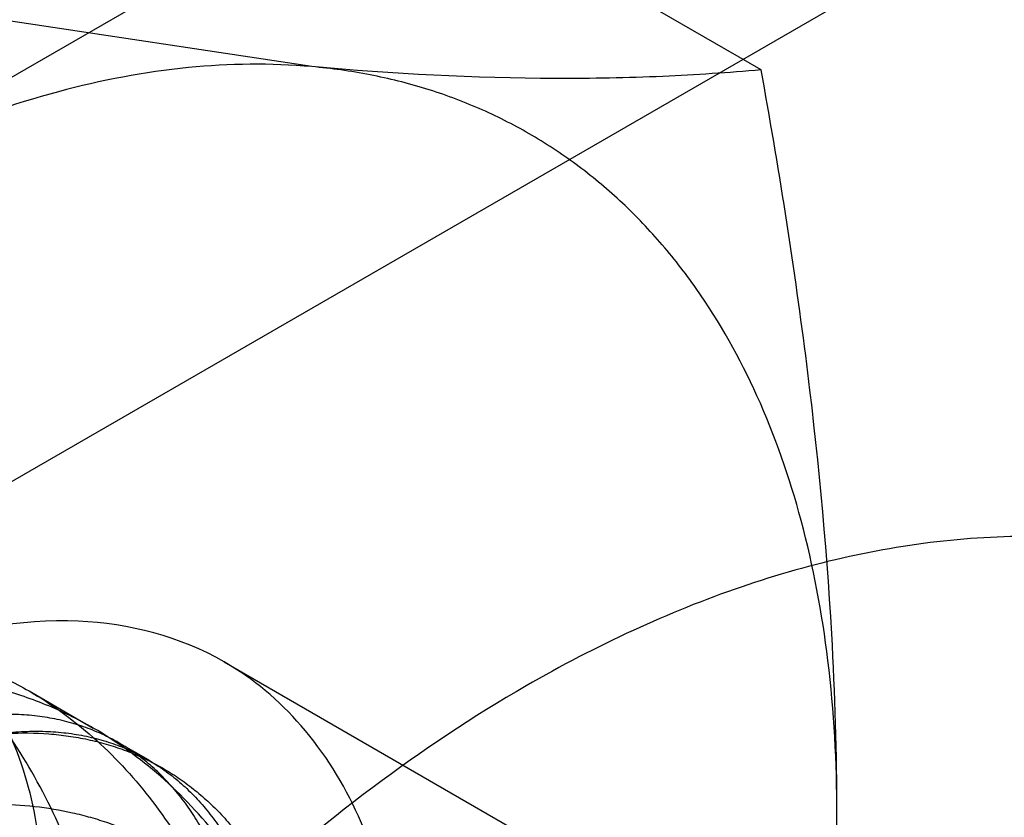
# Paper-space layout 'DRW_42433235_000_1_1' of a CAD drawing. Units: inches. Extents: x 0 to 17, y 0 to 11.
# Drawn here: x 5.4 to 5.4, y 2.8 to 2.8 of the extents above; entities that cross this region are included whole.
import ezdxf

# ---------------------------------------------------------------- set-up
doc = ezdxf.new("R2010")
doc.units = ezdxf.units.IN
doc.header["$LTSCALE"] = 0.935
doc.header["$MEASUREMENT"] = 0
doc.linetypes.add('HIDDEN', pattern=[0.2, 0.1, -0.1])
doc.layers.add('DEFAULT_2', color=8, linetype='HIDDEN')

psp = doc.layouts.new('DRW_42433235_000_1_1')

# ---------------------------------------------------------------- linework, layer by layer
at = {"layer": 'DEFAULT_2', "color": 8, "linetype": 'HIDDEN'}
for p, q in [((5.4318599541, 2.7748360131), (5.209122245400001, 2.6462391046)), ((5.4358374463, 2.7725396588), (5.2130997376, 2.6439427504)), ((5.4230442173, 2.7649166613), (5.4123361252, 2.7710988412)), ((5.417938814199999, 2.7649526418), (5.41111184, 2.7659825493)), ((5.4169450412, 2.7581882408), (5.420922533400001, 2.7558918866)), ((5.4147277452, 2.7578575702), (5.4154573588, 2.7574363371)), ((5.415748031900001, 2.7572685207), (5.41607951, 2.757077146))]:
    psp.add_line(p, q, dxfattribs=at)
for points, knots in [([(4.7213918386, 3.0690055326), (4.7213918386, 3.0603388668), (4.7224121137, 3.0429982334), (4.7284877073, 3.0087557436), (4.7434789539, 2.9673034245), (4.7717907001, 2.9219480534), (4.8088479322, 2.8816203879), (4.8533266819, 2.8465630004), (4.9041764249, 2.8167965528), (4.9604733585, 2.7923741215), (5.0212645762, 2.7734161424), (5.0854954621, 2.7600817907), (5.151998657, 2.7525188483), (5.2195201398, 2.7508248786), (5.2867659743, 2.7550216734), (5.3524497637, 2.7650552126), (5.4153573532, 2.7808001807), (5.474349607200001, 2.8020975318), (5.5111911523, 2.8202869669), (5.5285660915, 2.8303183328)], [0, 0, 0, 0, 0.0266983529, 0.0533608396, 0.1069404225, 0.1612796119, 0.2170289153, 0.2748226873, 0.3351107378, 0.3980449043, 0.4634647899, 0.5309398611, 0.5998340585999999, 0.6693786777, 0.7387455023999999, 0.8071247116, 0.8737891114, 0.9381948828, 1, 1, 1, 1]), ([(4.7285918386, 3.0690055326), (4.7285918386, 3.0605614282), (4.7295933256, 3.0436633916), (4.7355579656, 3.0102826127), (4.7502902729, 2.9698464647), (4.7781177122, 2.9255816883), (4.8145778818, 2.8861698775), (4.8583946817, 2.8518548835), (4.9085465991, 2.8226796233), (4.9641199132, 2.7987220011), (5.0241629463, 2.7801217483), (5.087620686, 2.7670497259), (5.1533275569, 2.7596595037), (5.2200342687, 2.7580505624), (5.2864534868, 2.762244447200001), (5.3513056953, 2.7721848637), (5.4133816581, 2.7877422466), (5.4715456323, 2.8087488137), (5.507853692, 2.8266739262), (5.5249661076, 2.836553725)], [0, 0, 0, 0, 0.0264215519, 0.0528154245, 0.1059076427, 0.1598690805, 0.2153784352, 0.2730725524, 0.3333824506, 0.3964319934, 0.4620324518, 0.5297283175, 0.5988629899, 0.6686509642, 0.7382494209999999, 0.8068341834, 0.8736626493, 0.938172061, 1, 1, 1, 1]), ([(5.417938814199999, 2.7649526418), (5.4174740284, 2.7649941599), (5.4164995852, 2.7649804787), (5.415012637999999, 2.7646951884), (5.4134782135, 2.7641527448), (5.4119215415, 2.7633635794), (5.4103674332, 2.7623415375), (5.408841377000001, 2.7611038797), (5.407368774299999, 2.7596715558), (5.4064512601, 2.7586168911), (5.4060064369, 2.7580635217)], [0, 0, 0, 0, 0.0980192357, 0.2032691165, 0.3167487963, 0.438754524, 0.5690004264999999, 0.7067385186, 0.8508632348, 1, 1, 1, 1]), ([(5.4239050028, 2.7564646896), (5.4239050028, 2.7570455252), (5.423843904400001, 2.7581680906), (5.4235464945, 2.7597679635), (5.423049997200001, 2.7611985779), (5.4224652724, 2.762245064), (5.4219062061, 2.7629622916), (5.4214499259, 2.7634352082), (5.4209524723, 2.7638484589), (5.4204161619, 2.7642002662), (5.4198433512, 2.7644888665), (5.419236668, 2.7647130582), (5.4185990455, 2.7648717289), (5.4181610823, 2.7649327871), (5.417938814199999, 2.7649526418)], [0, 0, 0, 0, 0.151814537, 0.2930199882, 0.4239849096, 0.5459524373, 0.6042922699000001, 0.661293991, 0.7173721011, 0.7729769439, 0.8285792166, 0.8846596827, 0.9416738691, 1, 1, 1, 1]), ([(5.4230442173, 2.7649166613), (5.4226727966, 2.7648830623), (5.421896116799999, 2.764831143), (5.4201921025, 2.7647981314), (5.4188608915, 2.764870275), (5.417938814199999, 2.7649526418)], [0, 0, 0, 0, 0.218883053, 0.4566627408, 1, 1, 1, 1]), ([(5.4239050028, 2.7564646896), (5.4239050028, 2.757145369), (5.4238525583, 2.7588854327), (5.4236314208, 2.7611606532), (5.4233256638, 2.7632936644), (5.4231423664, 2.7643739084), (5.4230442173, 2.7649166613)], [0, 0, 0, 0, 0.2400679403, 0.6136142654, 0.8054724487999999, 1, 1, 1, 1]), ([(5.4298435062, 2.7586395841), (5.429506412899999, 2.7588342006), (5.428796629600001, 2.7591686655), (5.427660196900001, 2.7594904122), (5.4264740665, 2.7596334968), (5.4252583948, 2.7596024712), (5.424028505800001, 2.7594067615), (5.4227948988, 2.7590559342), (5.4215662513, 2.7585588749), (5.4207692825, 2.7581432633), (5.4203738534, 2.7579149635)], [0, 0, 0, 0, 0.1173908813, 0.2353577002, 0.3547564273, 0.4763250396, 0.60093756, 0.7293633848000001, 0.8622934054000001, 1, 1, 1, 1]), ([(5.4120760873, 2.7593884589), (5.412336923400001, 2.7592378902), (5.4128381462, 2.758871707), (5.4134836882, 2.758171344), (5.414025400700001, 2.7573285914), (5.4144550303, 2.7563629587), (5.4147666438, 2.7552945963), (5.4149555208, 2.7541450061), (5.4150189057, 2.7529368854), (5.4149554036, 2.7516939221), (5.4147655048, 2.7504407271), (5.414451157799999, 2.7492026995), (5.4140163811, 2.7480058876), (5.413468103300001, 2.7468762993), (5.4128151355, 2.7458398697), (5.4120688624, 2.7449217653), (5.4112452352, 2.744144269), (5.410639159500001, 2.7437222873), (5.4103291579, 2.7435433089)], [0, 0, 0, 0, 0.0493011167, 0.1007801288, 0.1550926249, 0.2125644715, 0.2732050627, 0.3367743983, 0.4028499471, 0.4708674623, 0.5401613785, 0.6099998907, 0.679618203, 0.7482454541, 0.8151516364, 0.8797011873999999, 0.9414036593, 1, 1, 1, 1]), ([(5.4109597544, 2.743179242), (5.411596314500001, 2.743546758), (5.412486238400001, 2.7442759555), (5.4134820505, 2.7454544132), (5.4141626146, 2.7464786796), (5.4147414421, 2.7475960753), (5.415206709700001, 2.7487822919), (5.4155485898, 2.7500114598), (5.4157604772, 2.7512575363), (5.415838135, 2.7524955167), (5.4157633502, 2.7540682491), (5.4154294949, 2.7555641077), (5.4148216311, 2.7568830515), (5.4142590167, 2.7577307069), (5.4135904373, 2.7584389425), (5.413074329500001, 2.7588121591), (5.412805708300001, 2.7589672235)], [0, 0, 0, 0, 0.119889897, 0.1844949419, 0.2514233669, 0.3199767779, 0.3893898661, 0.4588822473, 0.5277082424, 0.5951939361, 0.6607592065, 0.7842229679, 0.8419331728, 0.8968983737999999, 0.9494097109, 1, 1, 1, 1]), ([(5.4169450412, 2.7581882408), (5.4164480964, 2.7584747814), (5.415200065, 2.7587952622), (5.4131912702, 2.7583928576), (5.411139015599999, 2.7572720419), (5.4091707312, 2.7555296933), (5.4074343488, 2.7533052885), (5.4060652053, 2.7507771458), (5.4051793202, 2.7481524509), (5.404940477899999, 2.7463650708), (5.404940477899999, 2.7455155814)], [0, 0, 0, 0, 0.08693922720000001, 0.1864105251, 0.3037918006, 0.4376070781, 0.5821271997, 0.7293879005, 0.8712532061, 1, 1, 1, 1]), ([(5.413427635900001, 2.7586081631), (5.4135547708, 2.7585348359), (5.4137961482, 2.7583623542), (5.4141083202, 2.7580392764), (5.4143707174, 2.7576562061), (5.4146666241, 2.7570413628), (5.414836884400001, 2.7563185503), (5.4148949804, 2.7555290364), (5.4148852641, 2.7551027062), (5.4148708545, 2.754883231)], [0, 0, 0, 0, 0.104810702, 0.2103750011, 0.3193043577, 0.4349622448, 0.6960815788, 0.8429273945999999, 1, 1, 1, 1]), ([(5.410073267, 2.7576532355), (5.410454748099999, 2.7578734824), (5.4110527227, 2.7581438033), (5.411880686, 2.75834716), (5.4124858863, 2.7584150599), (5.413079967100001, 2.7584003377), (5.4136570809, 2.7583031132), (5.4142112715, 2.7581248741), (5.4145598904, 2.7579544642), (5.4147277646, 2.7578575548)], [0, 0, 0, 0, 0.2706008003, 0.3986603346, 0.5226511902000001, 0.6435638818, 0.7625546693, 0.8809234742000001, 1, 1, 1, 1]), ([(5.4190047732, 2.7536355576), (5.4190047732, 2.7541384708), (5.418926801900001, 2.7550963624), (5.4185411513, 2.7564138727), (5.4178867003, 2.7574828873), (5.4172730405, 2.7579991149), (5.4169450412, 2.7581882408)], [0, 0, 0, 0, 0.2891474087, 0.5490310298, 0.7823150492000001, 1, 1, 1, 1]), ([(5.4154573535, 2.7574363381), (5.4152835752, 2.7575366726), (5.4149234711, 2.7577138944), (5.414352527799999, 2.7579028195), (5.4137594975, 2.7580104382), (5.4131507876, 2.75803471), (5.412532774, 2.7579746996), (5.4116929605, 2.7577798712), (5.411087619, 2.7575107287), (5.4107038635, 2.7572891687)], [0, 0, 0, 0, 0.1207630636, 0.2406705489, 0.360812779, 0.4822863107, 0.6061424732999999, 0.7333210701999999, 1, 1, 1, 1]), ([(5.4203738534, 2.7579149635), (5.4197714164, 2.7575671484), (5.4185830828, 2.756773752), (5.4169111785, 2.7553648625), (5.415330690399999, 2.7537356231), (5.413869044, 2.7519184446), (5.4125530639, 2.7499492014), (5.411408221699999, 2.7478671124), (5.410457366599999, 2.7457133322), (5.409720032899999, 2.7435295455), (5.409212215499999, 2.7413563491), (5.4089467901, 2.7392317547), (5.408934702000001, 2.7371903764), (5.4091870043, 2.7352637905), (5.409715966799999, 2.7334851038), (5.4104037182, 2.7321484827), (5.411097689299999, 2.7312100053), (5.411684387799999, 2.7305786362), (5.412337100499999, 2.7300235174), (5.4128127228, 2.7297090112), (5.413058791, 2.7295669469)], [0, 0, 0, 0, 0.0619289917, 0.1268429091, 0.1943101482, 0.2636875271, 0.3341768989, 0.404898713, 0.4749559992, 0.543500525, 0.6097999183, 0.6733058566, 0.7337213574, 0.7910578359999999, 0.8456598868, 0.8981502261, 0.923889106, 0.9493844323999999, 0.9747049217, 1, 1, 1, 1]), ([(5.4147277646, 2.7578575548), (5.4149863789, 2.7577082633), (5.415483495499999, 2.757345752), (5.4161248642, 2.7566531877), (5.416664426000001, 2.7558202686), (5.4170939009, 2.7548659112), (5.4174073423, 2.7538098073), (5.417600393400001, 2.7526728569), (5.417670009199999, 2.751477284), (5.4176336435, 2.7506654021), (5.417595159299999, 2.7502557463)], [0, 0, 0, 0, 0.1048213291, 0.21423117, 0.32961566, 0.4516453616, 0.5803632889, 0.7152876754, 0.8555661266, 1, 1, 1, 1]), ([(5.415748025, 2.7572685161), (5.4156210718, 2.7573417383), (5.415348167, 2.7574656332), (5.414902864199999, 2.7575743441), (5.4144240977, 2.757604387), (5.4139197836, 2.7575554036), (5.413397104, 2.7574316253), (5.4128647208, 2.7572356482), (5.4123293985, 2.7569746855), (5.4119815514, 2.7567651697), (5.411808474500001, 2.7566514357)], [0, 0, 0, 0, 0.1048934872, 0.2129971211, 0.3263583623, 0.4465703299, 0.5743489629, 0.7097651001999999, 0.8517724944, 1, 1, 1, 1]), ([(5.4119726256, 2.7565566652), (5.4123035457, 2.7567477209), (5.4128099692, 2.7569944826), (5.4135040083, 2.7572219992), (5.4141510911, 2.757365610299999), (5.4147898799, 2.7574030833), (5.4153929315, 2.7573172752), (5.415811668, 2.7571962181), (5.4162020096, 2.7570180212), (5.4165606878, 2.7567839839), (5.416884778099999, 2.7564961386), (5.4172745162, 2.756035628), (5.417661254, 2.7553248309), (5.417839365800001, 2.7546912282), (5.4179033115, 2.7543550859)], [0, 0, 0, 0, 0.1490392239, 0.2184369515, 0.2844748008, 0.4073116897, 0.4651820036, 0.5214080641, 0.57672545, 0.631931819, 0.6878342809, 0.7451895026, 0.8665399559999999, 1, 1, 1, 1]), ([(5.4121399587, 2.7564600575), (5.4123130356, 2.7565737916), (5.4126608828, 2.7567833074), (5.4131962051, 2.75704427), (5.413728588300001, 2.7572402472), (5.414251267999999, 2.7573640254), (5.414755582100001, 2.7574130088), (5.4152343486, 2.7573829659), (5.4156796514, 2.7572742549), (5.4159525563, 2.75715036), (5.4160795095, 2.7570771377)], [0, 0, 0, 0, 0.1482275075, 0.2902349031, 0.4256510408, 0.5534296733, 0.6736416398, 0.7870028796999999, 0.8951065127, 1, 1, 1, 1]), ([(5.4179033115, 2.7543550859), (5.4177777426, 2.7546898576), (5.4174873287, 2.7553277251), (5.416922333400001, 2.7561858028), (5.416249072899999, 2.7569026567), (5.4157284205, 2.757279832), (5.4154573535, 2.7574363381)], [0, 0, 0, 0, 0.2676388936, 0.5224319672, 0.7657032624, 1, 1, 1, 1]), ([(5.4112812014, 2.7441615658), (5.411837345199999, 2.7444826536), (5.412613367000001, 2.7451232665), (5.413475944299999, 2.7461603105), (5.4140618677, 2.7470627511), (5.4145547792, 2.7480471057), (5.4149436464, 2.7490904874), (5.4152190921, 2.7501680028), (5.4153745986, 2.7512541259), (5.4154063783, 2.7523231304), (5.4153134914, 2.7533497782), (5.4150977678, 2.7543098932), (5.4147636172, 2.7551808509), (5.4143178862, 2.7559418233), (5.4137695921, 2.7565738892), (5.4131311969, 2.7570597478), (5.41265278, 2.7572778827), (5.4124083535, 2.7573570904)], [0, 0, 0, 0, 0.1222817796, 0.1882398444, 0.2566061655, 0.3266321524, 0.397471075, 0.4682259477, 0.5380052038, 0.6059756386, 0.6714179715999999, 0.7337856225, 0.7927672582999999, 0.8483506890000001, 0.9008786709000001, 0.9510742162000001, 1, 1, 1, 1]), ([(5.4171912439, 2.7535435839), (5.4172056535, 2.753763059), (5.4172153698, 2.7541893893), (5.4171572738, 2.7549789033), (5.4169870135, 2.7557017158), (5.416691106699999, 2.7563165591), (5.416428709400001, 2.7566996295), (5.4161165374, 2.7570227072), (5.41587516, 2.757195189), (5.415748025, 2.7572685161)], [0, 0, 0, 0, 0.1570726072, 0.3039184238, 0.5650377557999999, 0.6806956411, 0.7896249969, 0.8951892965, 1, 1, 1, 1]), ([(5.413055882999999, 2.7571472237), (5.413208087, 2.7570979004), (5.4135074352, 2.7569768123), (5.41392981, 2.756732452), (5.4143225628, 2.7564272446), (5.4148094502, 2.7559359351), (5.4153235436, 2.7551765653), (5.4157572897, 2.7541045318), (5.4160070975, 2.7528956189), (5.4160652873, 2.751593773), (5.4159309353, 2.7502461328), (5.4157170777, 2.7493528181), (5.415579900599999, 2.7489110182)], [0, 0, 0, 0, 0.0507030174, 0.1019303534, 0.1541714946, 0.207850259, 0.3206078279, 0.4419986870000001, 0.5721358887, 0.709932188, 0.8533995179, 1, 1, 1, 1]), ([(5.4160795095, 2.7570771377), (5.416206644400001, 2.7570038106), (5.416448021799999, 2.7568313289), (5.4167601938, 2.7565082511), (5.417022591, 2.7561251808), (5.4173184977, 2.7555103375), (5.417488757999999, 2.754787525), (5.417546853999999, 2.7539980111), (5.4175371377, 2.7535716808), (5.4175227281, 2.7533522057)], [0, 0, 0, 0, 0.104810702, 0.2103750011, 0.3193043577, 0.4349622448, 0.6960815788, 0.8429273945999999, 1, 1, 1, 1]), ([(5.4179033115, 2.7543550859), (5.4177529488, 2.7546250471), (5.4174145431, 2.755128549), (5.416779605299999, 2.7557572032), (5.416164631, 2.7561445765), (5.415637224299999, 2.7563618026), (5.4150815979, 2.7565190966), (5.414337780299999, 2.7565982305), (5.413409950299999, 2.7565020469), (5.412460686499999, 2.7562166852), (5.4118476953, 2.7559173067), (5.411543421499999, 2.7557416352)], [0, 0, 0, 0, 0.1261270447, 0.2459527271, 0.3622005644, 0.4200859976, 0.4783181289, 0.5974352103, 0.7227886089, 0.8565940913, 1, 1, 1, 1]), ([(5.417938814199999, 2.7410876173), (5.418393912000001, 2.7416537686), (5.419264332999999, 2.7428294912), (5.420434021, 2.744690214), (5.4214606614, 2.7466336928), (5.422326777, 2.7486269225), (5.4230177598, 2.7506362432), (5.4235219288, 2.7526278933), (5.423830733099999, 2.7545681054), (5.4239050028, 2.7558446253), (5.4239050028, 2.7564646896)], [0, 0, 0, 0, 0.129847411, 0.2611866596, 0.3925260486, 0.5223738886, 0.6492905064, 0.7719421395999999, 0.8891589506, 1, 1, 1, 1]), ([(5.4230442173, 2.749006645), (5.4231775329, 2.749589928), (5.4234208236, 2.7507796936), (5.423695246599999, 2.752609763), (5.4238672525, 2.7545124368), (5.4239050028, 2.7558066295), (5.4239050028, 2.7564646896)], [0, 0, 0, 0, 0.2386009526, 0.4840509201, 0.7375775789, 1, 1, 1, 1])]:
    psp.add_open_spline(points, degree=3, knots=knots, dxfattribs=at)

doc.saveas('drawing.dxf')
